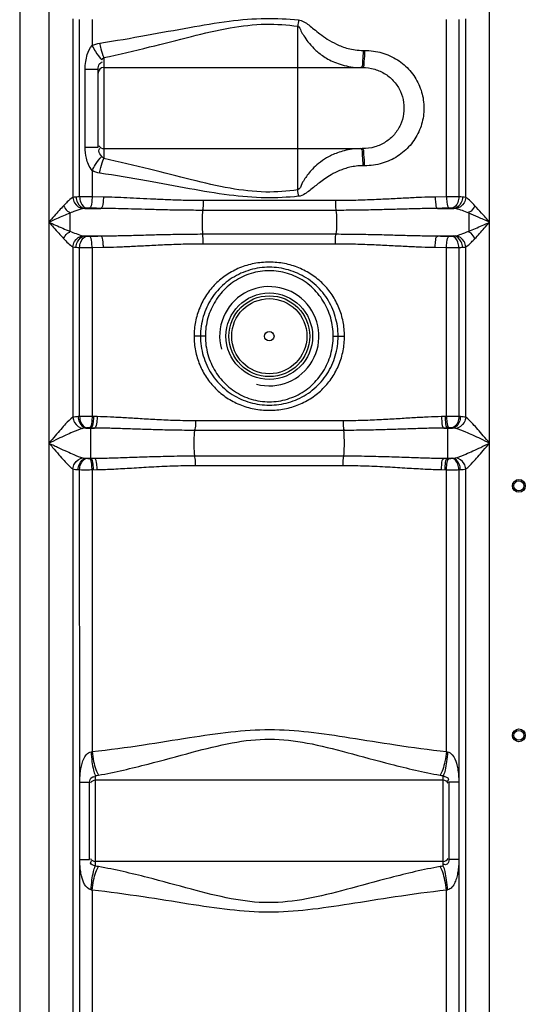
# Model space of a CAD drawing. Units: millimetres. Extents: x 4134 to 8479, y 14557 to 18271.
# Drawn here: x 6938 to 7292, y 16836 to 17526 of the extents above; entities that cross this region are included whole.
import ezdxf

# ---------------------------------------------------------------- set-up
doc = ezdxf.new("R2010")
doc.units = ezdxf.units.MM
doc.layers.add('körperlinien dünn', color=1, linetype='Continuous', lineweight=25)

msp = doc.modelspace()

# ---------------------------------------------------------------- linework, layer by layer
at = {"layer": 'körperlinien dünn'}
for p, q in [((6937.9, 17955.44), (6937.9, 16392.44)), ((6958.44, 17654.18), (6958.44, 16672.76)), ((7267.37, 16672.76), (7267.37, 17647.73)), ((6975.17, 17527.04), (6975.17, 17401.77)), ((6979.92, 17402.17), (6979.92, 17526.64)), ((6988.71, 17526.61), (6988.71, 17508.28)), ((7237.1, 17402.2), (7237.1, 17526.61)), ((7245.89, 17526.64), (7245.89, 17402.17)), ((7250.64, 17401.77), (7250.64, 17527.04)), ((7132.9, 17407), (7132.9, 17521.88)), ((7178.64, 17504.89), (7179.71, 17504.89)), ((6996.9, 17499.87), (6996.9, 17429)), ((6983.81, 17491.75), (6992.9, 17491.75)), ((6983.81, 17437.13), (6983.81, 17491.75)), ((6992.9, 17437.13), (6992.9, 17491.75)), ((6996.9, 17492.89), (7178.1, 17492.89)), ((6983.81, 17437.13), (6992.9, 17437.13)), ((6996.9, 17435.99), (7178.1, 17435.99)), ((6988.71, 17420.6), (6988.71, 17402.2)), ((7179.71, 17423.99), (7178.64, 17423.99)), ((6996.63, 17402.04), (6988.71, 17402.2)), ((7237.1, 17402.2), (7229.18, 17402.04)), ((6983.52, 17394.07), (6994.79, 17394.07)), ((7159.63, 17392.7), (7066.18, 17392.7)), ((7159.27, 17399.53), (7066.54, 17399.53)), ((7231.02, 17394.07), (7242.29, 17394.07)), ((7252.79, 17390.73), (7252.79, 17378.08)), ((6983.52, 17374.74), (6994.79, 17374.74)), ((7066.18, 17376.12), (7159.63, 17376.12)), ((7231.02, 17374.74), (7242.29, 17374.74)), ((6975.17, 17367.04), (6975.17, 17247.51)), ((6979.92, 17248.02), (6979.92, 17366.64)), ((6988.71, 17366.61), (6996.63, 17366.77)), ((6988.71, 17366.61), (6988.71, 17248.05)), ((7066.54, 17369.28), (7159.27, 17369.28)), ((7229.18, 17366.77), (7237.1, 17366.61)), ((7237.1, 17248.05), (7237.1, 17366.61)), ((7245.89, 17366.64), (7245.89, 17248.02)), ((7250.63, 17247.51), (7250.64, 17367.04)), ((7068.08, 17304.41), (7060.15, 17304.41)), ((7157.73, 17304.41), (7165.65, 17304.41)), ((6979.92, 17248.02), (6978.89, 17247.98)), ((6992.25, 17247.98), (6988.71, 17248.05)), ((7237.1, 17248.05), (7233.56, 17247.98)), ((7246.91, 17247.98), (7245.89, 17248.02)), ((7164.69, 17245.05), (7061.12, 17245.05)), ((6983.16, 17239.91), (6982.22, 17239.74)), ((6984.96, 17240.05), (6983.16, 17239.91)), ((6984.37, 17240.01), (6990.32, 17240.01)), ((6990.32, 17240.01), (6986.72, 17240.09)), ((6987.73, 17218.75), (6987.73, 17240.06)), ((7165.07, 17238.33), (7060.75, 17238.33)), ((7239.08, 17240.09), (7235.48, 17240.01)), ((7235.48, 17240.01), (7241.44, 17240.01)), ((7238.08, 17218.75), (7238.08, 17240.06)), ((7241.44, 17240.01), (7240.84, 17240.05)), ((7060.74, 17220.48), (7165.07, 17220.48)), ((6984.37, 17218.81), (6990.32, 17218.81)), ((6984.37, 17218.81), (6984.96, 17218.76)), ((6986.72, 17218.73), (6990.32, 17218.81)), ((7061.12, 17213.76), (7164.69, 17213.76)), ((7235.48, 17218.81), (7241.44, 17218.81)), ((7235.48, 17218.81), (7239.08, 17218.73)), ((7240.84, 17218.76), (7241.44, 17218.81)), ((6975.17, 17211.3), (6975.17, 16672.76)), ((6978.89, 17210.84), (6979.92, 17210.79)), ((6979.98, 16991.49), (6979.92, 17210.79)), ((6988.71, 17210.76), (6992.25, 17210.84)), ((6988.71, 17210.76), (6988.71, 17013.06)), ((7233.56, 17210.84), (7237.1, 17210.76)), ((7237.1, 17013.06), (7237.1, 17210.76)), ((7245.89, 17210.79), (7245.83, 16991.49)), ((7245.89, 17210.79), (7246.91, 17210.84)), ((7250.64, 16672.76), (7250.63, 17211.3)), ((6990.9, 16996.15), (6990.9, 16932.66)), ((7234.9, 16992.86), (6990.9, 16992.86)), ((7234.9, 16932.66), (7234.9, 16996.15)), ((6980.03, 16937.74), (6979.98, 16991.49)), ((6980.04, 16991.49), (6986.9, 16991.49)), ((6986.9, 16937.32), (6986.9, 16991.49)), ((7245.77, 16991.49), (7238.9, 16991.49)), ((7238.9, 16991.49), (7238.9, 16937.32)), ((7245.83, 16991.49), (7245.89, 16672.76)), ((6979.92, 16672.76), (6980.03, 16937.66)), ((6980.04, 16937.32), (6986.9, 16937.32)), ((7245.77, 16937.32), (7238.9, 16937.32)), ((7234.9, 16935.96), (6990.9, 16935.96)), ((6988.71, 16915.75), (6988.71, 16442.34)), ((7237.1, 16442.34), (7237.1, 16915.75))]:
    msp.add_line(p, q, dxfattribs=at)
for points in [[(6995.6, 17498.32), (6996.24, 17499.2), (6996.9, 17499.87)], [(6996.9, 17429), (6996.25, 17429.67), (6995.6, 17430.56)], [(6977.4, 17402.04), (6976.18, 17401.94), (6975.17, 17401.77)], [(6979.92, 17402.17), (6978.57, 17402.11), (6977.4, 17402.04)], [(7248.41, 17402.04), (7247.21, 17402.11), (7245.89, 17402.17)], [(7250.64, 17401.77), (7249.57, 17401.94), (7248.41, 17402.04)], [(6983.52, 17394.07), (6982.81, 17394.01), (6982.23, 17393.92)], [(6984.97, 17394.2), (6984.19, 17394.14), (6983.52, 17394.07)], [(6986.73, 17394.24), (6986.5, 17394.24), (6986.27, 17394.24), (6986.03, 17394.24), (6985.78, 17394.23), (6985.52, 17394.23), (6985.25, 17394.22), (6984.97, 17394.2)], [(7240.84, 17394.2), (7240.62, 17394.21), (7240.38, 17394.22), (7240.11, 17394.23), (7239.8, 17394.24), (7239.46, 17394.24), (7239.08, 17394.24)], [(7242.29, 17394.07), (7241.6, 17394.14), (7240.84, 17394.2)], [(7243.58, 17393.92), (7242.96, 17394.02), (7242.29, 17394.07)], [(6982.23, 17374.89), (6982.85, 17374.79), (6983.52, 17374.74)], [(6983.52, 17374.74), (6984.21, 17374.67), (6984.97, 17374.61)], [(6984.97, 17374.61), (6985.19, 17374.6), (6985.43, 17374.59), (6985.7, 17374.58), (6986, 17374.57), (6986.35, 17374.57), (6986.73, 17374.58)], [(7239.08, 17374.58), (7239.31, 17374.57), (7239.54, 17374.57), (7239.78, 17374.57), (7240.03, 17374.58), (7240.29, 17374.58), (7240.56, 17374.6), (7240.84, 17374.61)], [(7240.84, 17374.61), (7241.62, 17374.67), (7242.29, 17374.74)], [(7242.29, 17374.74), (7242.76, 17374.77), (7243.19, 17374.82), (7243.58, 17374.89)], [(6975.17, 17367.04), (6976.24, 17366.87), (6977.4, 17366.77)], [(6977.4, 17366.77), (6978.6, 17366.7), (6979.92, 17366.64)], [(7245.89, 17366.64), (7247.24, 17366.7), (7248.41, 17366.77)], [(7248.41, 17366.77), (7249.23, 17366.83), (7249.97, 17366.92), (7250.64, 17367.04)], [(6986.72, 17240.09), (6986.49, 17240.09), (6986.26, 17240.09), (6986.02, 17240.09), (6985.77, 17240.09), (6985.51, 17240.08), (6985.24, 17240.07), (6984.96, 17240.05)], [(7240.84, 17240.05), (7240.63, 17240.06), (7240.39, 17240.08), (7240.12, 17240.08), (7239.81, 17240.09), (7239.47, 17240.09), (7239.08, 17240.09)], [(7243.59, 17239.74), (7243.11, 17239.84), (7242.59, 17239.92), (7242.04, 17239.97), (7241.44, 17240.01)], [(6982.22, 17219.07), (6982.7, 17218.97), (6983.22, 17218.89), (6983.78, 17218.84), (6984.37, 17218.81)], [(6984.96, 17218.76), (6985.18, 17218.75), (6985.42, 17218.74), (6985.69, 17218.73), (6986, 17218.72), (6986.34, 17218.72), (6986.72, 17218.73)], [(7239.08, 17218.73), (7239.32, 17218.72), (7239.55, 17218.72), (7239.79, 17218.72), (7240.04, 17218.73), (7240.3, 17218.73), (7240.57, 17218.74), (7240.84, 17218.76)], [(7241.44, 17218.81), (7242.08, 17218.84), (7242.64, 17218.9), (7243.14, 17218.97), (7243.59, 17219.07)], [(6987.9, 17012.86), (6988.3, 17012.95), (6988.71, 17013.06)], [(7237.1, 17013.06), (7237.51, 17012.95), (7237.91, 17012.86)], [(6990.9, 16996.15), (6992.05, 16996.3), (6993.18, 16996.48)], [(7232.63, 16996.48), (7233.76, 16996.3), (7234.9, 16996.15)], [(6993.18, 16932.33), (6992.05, 16932.51), (6990.9, 16932.66)], [(7234.9, 16932.66), (7233.76, 16932.51), (7232.63, 16932.33)], [(6988.71, 16915.75), (6988.31, 16915.86), (6987.9, 16915.95)], [(7237.91, 16915.95), (7237.51, 16915.86), (7237.1, 16915.75)]]:
    msp.add_lwpolyline(points, dxfattribs=at)
for centre, radius in [((7112.9, 17304.41), 30.35), ((7112.9, 17304.41), 28.35), ((7112.9, 17304.41), 26.35), ((7112.9, 17304.41), 3.33), ((7287.9, 17199.41), 4.5), ((7287.9, 17199.41), 3.5), ((7287.9, 17024.41), 4.5), ((7287.9, 17024.41), 3.5)]:
    msp.add_circle(centre, radius, dxfattribs=at)
for centre, radius, start, end in [((6996.9, 17488.89), 4, 90, 180), ((6996.9, 17439.99), 4, 209.99999, 270), ((7112.9, 17304.41), 34.8, 255, 195), ((6990.9, 16988.86), 4, 90, 150), ((7234.9, 16988.86), 4, 29.99999, 90), ((6990.9, 16939.96), 4, 209.99998, 270), ((7234.9, 16939.96), 4, 270, 330)]:
    msp.add_arc(centre, radius, start, end, dxfattribs=at)
for points, knots in [([(6994.05, 17510.05), (7005.02, 17511.69), (7025.99, 17515.31), (7056.12, 17520.96), (7083.86, 17525.71), (7109.46, 17527.91), (7125.75, 17527.08), (7133.4, 17526.32)], [0, 0, 0, 0, 33.278497, 63.82557, 91.974274, 117.6761, 140.741629, 140.741629, 140.741629, 140.741629]), ([(7133.4, 17526.32), (7134.7, 17526.21), (7137.28, 17525.14), (7140.73, 17522.68), (7144.4, 17519.69), (7148.63, 17516.29), (7153.78, 17512.61), (7158.95, 17509.67), (7163.9, 17507.56), (7168.29, 17506.15), (7173.26, 17505.14), (7176.79, 17504.89), (7178.64, 17504.89)], [0, 0, 0, 0, 3.926811, 8.086389, 12.745576, 18.113416, 24.366402, 31.715371, 35.905498, 40.493508, 45.524041, 51.074233, 51.074233, 51.074233, 51.074233]), ([(6996.9, 17499.87), (7007.64, 17502.09), (7028.11, 17507), (7057.44, 17514.63), (7084.43, 17521.03), (7109.52, 17524.05), (7125.46, 17522.92), (7132.9, 17521.88)], [0, 0, 0, 0, 32.885192, 63.140578, 90.923233, 116.070783, 138.604721, 138.604721, 138.604721, 138.604721]), ([(7132.9, 17521.88), (7134.11, 17521.45), (7135.04, 17518.42), (7137.28, 17514.91), (7140.14, 17510.51), (7143.52, 17506.76), (7147.01, 17503.61), (7150.29, 17501.13), (7154.17, 17498.72), (7158.75, 17496.49), (7164.09, 17494.59), (7170.28, 17493.22), (7174.72, 17492.89), (7177.06, 17492.89)], [0, 0, 0, 0, 3.852538, 7.938216, 13.061332, 19.385945, 23.070737, 27.157056, 31.698968, 36.761634, 42.4016, 48.681141, 55.707534, 55.707534, 55.707534, 55.707534]), ([(6983.81, 17491.75), (6983.81, 17493.54), (6984.04, 17497.02), (6985.3, 17502.73), (6987.16, 17506.47), (6988.71, 17508.28)], [0, 0, 0, 0, 5.372072, 10.404158, 17.53038, 17.53038, 17.53038, 17.53038]), ([(6988.71, 17508.28), (6989.42, 17506.85), (6991.41, 17503.36), (6993.69, 17499.87), (6995.6, 17498.32)], [0, 0, 0, 0, 4.771239, 12.147215, 12.147215, 12.147215, 12.147215]), ([(6994.05, 17510.05), (6994.24, 17508.71), (6994.9, 17505.25), (6995.86, 17501.79), (6996.9, 17499.87)], [0, 0, 0, 0, 4.065216, 10.596315, 10.596315, 10.596315, 10.596315]), ([(7179.71, 17504.89), (7183.81, 17504.89), (7191.92, 17503.79), (7202.96, 17498.83), (7211.92, 17491.11), (7218.21, 17481.3), (7221.44, 17470.21), (7221.45, 17458.7), (7218.23, 17447.63), (7211.98, 17437.84), (7203.07, 17430.12), (7192.03, 17425.11), (7183.86, 17423.99), (7179.71, 17423.99)], [0, 0, 0, 0, 12.307696, 24.186475, 35.820428, 47.282366, 58.66738, 70.013974, 81.364511, 92.791057, 104.375968, 116.24364, 128.704557, 128.704557, 128.704557, 128.704557]), ([(6992.9, 17491.75), (6992.9, 17492.97), (6993.13, 17495.29), (6995.1, 17496.63), (6995.98, 17496.85)], [0, 0, 0, 0, 3.650263, 6.379932, 6.379932, 6.379932, 6.379932]), ([(7178.52, 17500.3), (7178.4, 17499), (7177.91, 17496.79), (7178.47, 17493.82), (7177.62, 17493.09)], [0, 0, 0, 0, 3.908082, 7.271084, 7.271084, 7.271084, 7.271084]), ([(7179.59, 17500.3), (7179.47, 17499), (7179.08, 17497.04), (7179.34, 17492.89), (7178.1, 17492.89)], [0, 0, 0, 0, 3.908542, 7.601026, 7.601026, 7.601026, 7.601026]), ([(7178.1, 17492.89), (7181.04, 17492.89), (7186.79, 17492.14), (7194.58, 17488.64), (7200.83, 17483.19), (7205.19, 17476.28), (7207.42, 17468.49), (7207.42, 17460.4), (7205.19, 17452.62), (7200.86, 17445.73), (7194.65, 17440.28), (7186.85, 17436.75), (7181.07, 17435.99), (7178.1, 17435.99)], [0, 0, 0, 0, 8.795191, 17.137746, 25.275606, 33.305904, 41.3046, 49.285885, 57.260198, 65.265873, 73.369512, 81.704713, 90.589501, 90.589501, 90.589501, 90.589501]), ([(6988.71, 17420.6), (6987.6, 17421.9), (6985.95, 17424.71), (6984.21, 17430.31), (6983.81, 17434.48), (6983.81, 17437.13)], [0, 0, 0, 0, 5.121121, 9.607523, 17.543297, 17.543297, 17.543297, 17.543297]), ([(6995.6, 17430.56), (6994.78, 17431.81), (6992.71, 17433.52), (6993.68, 17435.75), (6994.06, 17436.28)], [0, 0, 0, 0, 4.473961, 6.439837, 6.439837, 6.439837, 6.439837]), ([(7177.05, 17435.99), (7175.01, 17435.99), (7171.12, 17435.73), (7165.66, 17434.68), (7160.89, 17433.2), (7156.74, 17431.45), (7152.2, 17429.04), (7147.63, 17425.89), (7143.37, 17421.97), (7140.25, 17418.41), (7137.84, 17414.87), (7135.43, 17411.37), (7134.55, 17407.59), (7132.9, 17407)], [0, 0, 0, 0, 6.142357, 11.651768, 16.633188, 21.109726, 25.131656, 32.031911, 37.716309, 42.44312, 46.226723, 50.443162, 55.693941, 55.693941, 55.693941, 55.693941]), ([(7178.52, 17428.58), (7178.4, 17429.88), (7177.91, 17432.09), (7178.47, 17435.05), (7177.62, 17435.79)], [0, 0, 0, 0, 3.908073, 7.270819, 7.270819, 7.270819, 7.270819]), ([(7179.59, 17428.58), (7179.47, 17429.88), (7179.08, 17431.84), (7179.34, 17435.99), (7178.1, 17435.99)], [0, 0, 0, 0, 3.908571, 7.601562, 7.601562, 7.601562, 7.601562]), ([(6988.71, 17420.6), (6989.42, 17422.02), (6991.41, 17425.52), (6993.69, 17429.01), (6995.6, 17430.56)], [0, 0, 0, 0, 4.771282, 12.14727, 12.14727, 12.14727, 12.14727]), ([(6994.05, 17418.82), (6994.24, 17420.17), (6994.9, 17423.63), (6995.86, 17427.09), (6996.9, 17429)], [0, 0, 0, 0, 4.06516, 10.596123, 10.596123, 10.596123, 10.596123]), ([(7132.9, 17407), (7125.46, 17405.96), (7109.52, 17404.83), (7084.45, 17407.84), (7057.48, 17414.24), (7028.14, 17421.87), (7007.65, 17426.78), (6996.9, 17429)], [0, 0, 0, 0, 22.545732, 47.660311, 75.413336, 105.681901, 138.60478, 138.60478, 138.60478, 138.60478]), ([(7178.64, 17423.99), (7177.02, 17423.99), (7173.93, 17423.79), (7169.57, 17423.02), (7165.68, 17421.92), (7161.27, 17420.27), (7156.63, 17417.96), (7151.97, 17415), (7148.18, 17412.22), (7144.7, 17409.43), (7141.38, 17406.72), (7137.77, 17404.02), (7134.97, 17402.71), (7133.4, 17402.56)], [0, 0, 0, 0, 4.856508, 9.256975, 13.286495, 16.95821, 23.371451, 28.798988, 33.476189, 37.478828, 42.180615, 46.320153, 51.066178, 51.066178, 51.066178, 51.066178]), ([(7133.4, 17402.56), (7125.74, 17401.79), (7109.47, 17400.97), (7083.88, 17403.16), (7056.16, 17407.91), (7026.02, 17413.56), (7005.04, 17417.19), (6994.05, 17418.82)], [0, 0, 0, 0, 23.077654, 48.745772, 76.864678, 107.425103, 140.741654, 140.741654, 140.741654, 140.741654]), ([(6975.17, 17401.77), (6973.68, 17400.98), (6971.57, 17398.89), (6969.53, 17396.83), (6968.7, 17395.94)], [0, 0, 0, 0, 5.067556, 8.728461, 8.728461, 8.728461, 8.728461]), ([(6975.17, 17401.77), (6975.28, 17400.47), (6976.33, 17396.84), (6979.84, 17394.17), (6982.23, 17393.92)], [0, 0, 0, 0, 3.904386, 11.10591, 11.10591, 11.10591, 11.10591]), ([(6977.4, 17402.04), (6977.46, 17400.72), (6978.16, 17397.25), (6981.32, 17394.23), (6983.52, 17394.07)], [0, 0, 0, 0, 3.972479, 10.585839, 10.585839, 10.585839, 10.585839]), ([(6988.71, 17402.2), (6987.12, 17402.21), (6984.19, 17402.21), (6981.26, 17402.19), (6979.92, 17402.17)], [0, 0, 0, 0, 4.763657, 8.793478, 8.793478, 8.793478, 8.793478]), ([(6979.92, 17402.17), (6979.97, 17400.86), (6980.5, 17397.7), (6983, 17394.41), (6984.97, 17394.2)], [0, 0, 0, 0, 3.91821, 9.857873, 9.857873, 9.857873, 9.857873]), ([(6988.71, 17402.2), (6988.68, 17400.93), (6988.33, 17398.48), (6988.15, 17394.72), (6986.73, 17394.24)], [0, 0, 0, 0, 3.814753, 8.302094, 8.302094, 8.302094, 8.302094]), ([(6996.63, 17402.04), (6996.61, 17400.77), (6996.25, 17398.33), (6996.18, 17394.58), (6994.79, 17394.07)], [0, 0, 0, 0, 3.811988, 8.260787, 8.260787, 8.260787, 8.260787]), ([(7066.54, 17399.53), (7062.35, 17399.53), (7054.34, 17399.63), (7042.81, 17400), (7032.21, 17400.49), (7022.4, 17401), (7013.27, 17401.47), (7004.75, 17401.83), (6999.27, 17401.99), (6996.63, 17402.04)], [0, 0, 0, 0, 12.55399, 24.042167, 34.606536, 44.385763, 53.513877, 62.035023, 69.958843, 69.958843, 69.958843, 69.958843]), ([(7229.18, 17402.04), (7226.01, 17401.98), (7219.43, 17401.78), (7209.19, 17401.3), (7198.14, 17400.72), (7186.18, 17400.13), (7173.12, 17399.65), (7164.03, 17399.53), (7159.27, 17399.53)], [0, 0, 0, 0, 9.491935, 19.748077, 30.770212, 42.681003, 55.680485, 69.958646, 69.958646, 69.958646, 69.958646]), ([(7229.18, 17402.04), (7229.2, 17400.77), (7229.56, 17398.33), (7229.63, 17394.58), (7231.02, 17394.07)], [0, 0, 0, 0, 3.81198, 8.260771, 8.260771, 8.260771, 8.260771]), ([(7245.89, 17402.17), (7244.17, 17402.19), (7241.24, 17402.23), (7238.31, 17402.18), (7237.1, 17402.14)], [0, 0, 0, 0, 5.156186, 8.79117, 8.79117, 8.79117, 8.79117]), ([(7237.1, 17402.2), (7237.12, 17400.93), (7237.48, 17398.48), (7237.66, 17394.72), (7239.08, 17394.24)], [0, 0, 0, 0, 3.814754, 8.302094, 8.302094, 8.302094, 8.302094]), ([(7245.89, 17402.17), (7245.83, 17400.86), (7245.31, 17397.7), (7242.8, 17394.41), (7240.84, 17394.2)], [0, 0, 0, 0, 3.91821, 9.857874, 9.857874, 9.857874, 9.857874]), ([(7248.41, 17402.04), (7248.35, 17400.72), (7247.65, 17397.25), (7244.49, 17394.23), (7242.29, 17394.07)], [0, 0, 0, 0, 3.972566, 10.585824, 10.585824, 10.585824, 10.585824]), ([(7250.64, 17401.77), (7250.53, 17400.47), (7249.48, 17396.85), (7245.97, 17394.17), (7243.58, 17393.92)], [0, 0, 0, 0, 3.904441, 11.105321, 11.105321, 11.105321, 11.105321]), ([(7257.11, 17395.94), (7256.08, 17397.03), (7254.05, 17399.09), (7251.88, 17401.11), (7250.64, 17401.77)], [0, 0, 0, 0, 4.495868, 8.726498, 8.726498, 8.726498, 8.726498]), ([(6968.7, 17395.94), (6967.65, 17394.83), (6965.47, 17392.44), (6962.06, 17388.58), (6959.68, 17385.84), (6958.44, 17384.41)], [0, 0, 0, 0, 4.570422, 9.735471, 15.439784, 15.439784, 15.439784, 15.439784]), ([(6968.7, 17395.94), (6969.42, 17394.58), (6970.49, 17392.51), (6972.53, 17391.5), (6973.17, 17391.34)], [0, 0, 0, 0, 4.615111, 6.587125, 6.587125, 6.587125, 6.587125]), ([(6982.23, 17393.92), (6980.33, 17393.53), (6977.25, 17392.41), (6974.23, 17391.22), (6973.02, 17390.73)], [0, 0, 0, 0, 5.835077, 9.756867, 9.756867, 9.756867, 9.756867]), ([(6994.79, 17394.07), (6993.44, 17394.1), (6990.76, 17394.15), (6988.07, 17394.21), (6986.73, 17394.24)], [0, 0, 0, 0, 4.028336, 8.054603, 8.054603, 8.054603, 8.054603]), ([(7066.18, 17392.7), (7061.91, 17392.7), (7053.73, 17392.75), (7041.95, 17392.96), (7031.11, 17393.22), (7021.09, 17393.5), (7011.76, 17393.76), (7003.07, 17393.96), (6997.48, 17394.05), (6994.79, 17394.07)], [0, 0, 0, 0, 12.815534, 24.551268, 35.34261, 45.328123, 54.644057, 63.335363, 71.41149, 71.41149, 71.41149, 71.41149]), ([(7066.18, 17392.7), (7065.86, 17390.61), (7065.75, 17387.17), (7065.75, 17381.64), (7065.86, 17378.2), (7066.18, 17376.12)], [0, 0, 0, 0, 6.329583, 10.277074, 16.606641, 16.606641, 16.606641, 16.606641]), ([(7066.54, 17399.53), (7066.54, 17397.85), (7066.66, 17395.55), (7066.15, 17393.32), (7065.97, 17392.77)], [0, 0, 0, 0, 5.049914, 6.812505, 6.812505, 6.812505, 6.812505]), ([(7159.27, 17399.53), (7159.27, 17397.85), (7159.15, 17395.55), (7159.66, 17393.32), (7159.84, 17392.77)], [0, 0, 0, 0, 5.049939, 6.812507, 6.812507, 6.812507, 6.812507]), ([(7231.02, 17394.07), (7227.8, 17394.04), (7221.09, 17393.93), (7210.63, 17393.67), (7199.34, 17393.35), (7187.11, 17393.03), (7173.77, 17392.76), (7164.49, 17392.7), (7159.63, 17392.7)], [0, 0, 0, 0, 9.675167, 20.137913, 31.389596, 43.55481, 56.834786, 71.411432, 71.411432, 71.411432, 71.411432]), ([(7159.63, 17392.7), (7159.94, 17390.61), (7160.06, 17387.17), (7160.06, 17381.64), (7159.94, 17378.2), (7159.63, 17376.12)], [0, 0, 0, 0, 6.329577, 10.277062, 16.606641, 16.606641, 16.606641, 16.606641]), ([(7239.08, 17394.24), (7237.73, 17394.21), (7235.05, 17394.15), (7232.37, 17394.1), (7231.02, 17394.07)], [0, 0, 0, 0, 4.026129, 8.054603, 8.054603, 8.054603, 8.054603]), ([(7252.79, 17390.73), (7251.3, 17391.34), (7248.27, 17392.52), (7245.18, 17393.6), (7243.58, 17393.92)], [0, 0, 0, 0, 4.836549, 9.758005, 9.758005, 9.758005, 9.758005]), ([(7257.11, 17395.94), (7256.39, 17394.58), (7255.32, 17392.51), (7253.27, 17391.5), (7252.64, 17391.34)], [0, 0, 0, 0, 4.615386, 6.58737, 6.58737, 6.58737, 6.58737]), ([(7267.37, 17384.41), (7266.4, 17385.53), (7264.53, 17387.67), (7261.14, 17391.54), (7258.69, 17394.26), (7257.11, 17395.94)], [0, 0, 0, 0, 4.455348, 8.518592, 15.439645, 15.439645, 15.439645, 15.439645]), ([(6973.02, 17390.73), (6971.55, 17390.13), (6968.46, 17388.82), (6963.6, 17386.7), (6960.21, 17385.19), (6958.44, 17384.41)], [0, 0, 0, 0, 4.762444, 10.068939, 15.892622, 15.892622, 15.892622, 15.892622]), ([(6973.02, 17390.73), (6973.02, 17388.62), (6973.01, 17384.4), (6973.02, 17380.19), (6973.03, 17378.08)], [0, 0, 0, 0, 6.328175, 12.651338, 12.651338, 12.651338, 12.651338]), ([(7267.37, 17384.41), (7265.98, 17385.02), (7263.33, 17386.2), (7258.48, 17388.33), (7255.01, 17389.82), (7252.79, 17390.73)], [0, 0, 0, 0, 4.546618, 8.708635, 15.892549, 15.892549, 15.892549, 15.892549]), ([(6958.44, 17384.41), (6959.98, 17383.72), (6963.21, 17382.29), (6968.06, 17380.16), (6971.39, 17378.75), (6973.03, 17378.08)], [0, 0, 0, 0, 5.057759, 10.595474, 15.903686, 15.903686, 15.903686, 15.903686]), ([(6958.44, 17384.41), (6959.52, 17383.16), (6961.78, 17380.55), (6965.18, 17376.69), (6967.53, 17374.1), (6968.7, 17372.87)], [0, 0, 0, 0, 4.955309, 10.351539, 15.439756, 15.439756, 15.439756, 15.439756]), ([(7252.79, 17378.08), (7254.33, 17378.71), (7257.43, 17380.03), (7262.29, 17382.15), (7265.61, 17383.62), (7267.37, 17384.41)], [0, 0, 0, 0, 5.00205, 10.102629, 15.892616, 15.892616, 15.892616, 15.892616]), ([(7257.11, 17372.87), (7258.21, 17374.03), (7260.4, 17376.44), (7263.8, 17380.3), (7266.13, 17382.98), (7267.37, 17384.41)], [0, 0, 0, 0, 4.802698, 9.76829, 15.439772, 15.439772, 15.439772, 15.439772]), ([(6968.7, 17372.87), (6969.42, 17374.23), (6970.49, 17376.3), (6972.53, 17377.31), (6973.17, 17377.48)], [0, 0, 0, 0, 4.615386, 6.58737, 6.58737, 6.58737, 6.58737]), ([(6968.7, 17372.87), (6969.71, 17371.79), (6971.75, 17369.73), (6973.91, 17367.71), (6975.17, 17367.04)], [0, 0, 0, 0, 4.445387, 8.726467, 8.726467, 8.726467, 8.726467]), ([(6973.03, 17378.08), (6974.5, 17377.48), (6977.52, 17376.3), (6980.61, 17375.22), (6982.23, 17374.89)], [0, 0, 0, 0, 4.76941, 9.746723, 9.746723, 9.746723, 9.746723]), ([(6975.17, 17367.04), (6975.28, 17368.34), (6976.33, 17371.97), (6979.84, 17374.65), (6982.23, 17374.89)], [0, 0, 0, 0, 3.90444, 11.105314, 11.105314, 11.105314, 11.105314]), ([(6977.4, 17366.77), (6977.46, 17368.09), (6978.16, 17371.56), (6981.32, 17374.58), (6983.52, 17374.74)], [0, 0, 0, 0, 3.972565, 10.585822, 10.585822, 10.585822, 10.585822]), ([(6979.92, 17366.64), (6979.97, 17367.95), (6980.5, 17371.11), (6983, 17374.4), (6984.97, 17374.61)], [0, 0, 0, 0, 3.91821, 9.857874, 9.857874, 9.857874, 9.857874]), ([(6986.73, 17374.58), (6988.07, 17374.6), (6990.76, 17374.66), (6993.44, 17374.71), (6994.79, 17374.74)], [0, 0, 0, 0, 4.02303, 8.054603, 8.054603, 8.054603, 8.054603]), ([(6988.71, 17366.61), (6988.68, 17367.88), (6988.33, 17370.33), (6988.15, 17374.09), (6986.73, 17374.58)], [0, 0, 0, 0, 3.814753, 8.302094, 8.302094, 8.302094, 8.302094]), ([(6994.79, 17374.74), (6998, 17374.77), (7004.69, 17374.88), (7015.17, 17375.14), (7026.55, 17375.46), (7038.88, 17375.79), (7052.2, 17376.05), (7061.41, 17376.12), (7066.18, 17376.12)], [0, 0, 0, 0, 9.629339, 20.084319, 31.446947, 43.786649, 57.084322, 71.411436, 71.411436, 71.411436, 71.411436]), ([(6996.63, 17366.77), (6996.61, 17368.04), (6996.25, 17370.48), (6996.18, 17374.23), (6994.79, 17374.74)], [0, 0, 0, 0, 3.811979, 8.26077, 8.26077, 8.26077, 8.26077]), ([(7066.54, 17369.28), (7066.54, 17370.97), (7066.66, 17373.26), (7066.15, 17375.49), (7065.97, 17376.04)], [0, 0, 0, 0, 5.04994, 6.812507, 6.812507, 6.812507, 6.812507]), ([(7159.27, 17369.28), (7159.27, 17370.97), (7159.15, 17373.26), (7159.66, 17375.49), (7159.84, 17376.04)], [0, 0, 0, 0, 5.049919, 6.812505, 6.812505, 6.812505, 6.812505]), ([(7159.63, 17376.12), (7164.4, 17376.12), (7173.62, 17376.05), (7186.93, 17375.79), (7199.26, 17375.46), (7210.64, 17375.14), (7221.12, 17374.88), (7227.81, 17374.77), (7231.02, 17374.74)], [0, 0, 0, 0, 14.334327, 27.635305, 39.962214, 51.320313, 61.777574, 71.411436, 71.411436, 71.411436, 71.411436]), ([(7229.18, 17366.77), (7229.2, 17368.04), (7229.56, 17370.48), (7229.63, 17374.23), (7231.02, 17374.74)], [0, 0, 0, 0, 3.811986, 8.260788, 8.260788, 8.260788, 8.260788]), ([(7231.02, 17374.74), (7232.37, 17374.71), (7235.05, 17374.66), (7237.73, 17374.6), (7239.08, 17374.58)], [0, 0, 0, 0, 4.031541, 8.054603, 8.054603, 8.054603, 8.054603]), ([(7237.1, 17366.61), (7237.12, 17367.88), (7237.48, 17370.33), (7237.66, 17374.09), (7239.08, 17374.58)], [0, 0, 0, 0, 3.814753, 8.302094, 8.302094, 8.302094, 8.302094]), ([(7245.89, 17366.64), (7245.83, 17367.95), (7245.31, 17371.11), (7242.8, 17374.4), (7240.84, 17374.61)], [0, 0, 0, 0, 3.918211, 9.857875, 9.857875, 9.857875, 9.857875]), ([(7248.41, 17366.77), (7248.35, 17368.09), (7247.65, 17371.56), (7244.49, 17374.58), (7242.29, 17374.74)], [0, 0, 0, 0, 3.972565, 10.585822, 10.585822, 10.585822, 10.585822]), ([(7243.58, 17374.89), (7244.85, 17375.15), (7247.96, 17376.16), (7250.98, 17377.35), (7252.79, 17378.08)], [0, 0, 0, 0, 3.905912, 9.759011, 9.759011, 9.759011, 9.759011]), ([(7250.64, 17367.04), (7250.53, 17368.34), (7249.48, 17371.97), (7245.97, 17374.65), (7243.58, 17374.89)], [0, 0, 0, 0, 3.904435, 11.105354, 11.105354, 11.105354, 11.105354]), ([(7250.64, 17367.04), (7252.17, 17367.85), (7254.33, 17369.9), (7256.22, 17372.09), (7257.06, 17372.92)], [0, 0, 0, 0, 5.186631, 8.724355, 8.724355, 8.724355, 8.724355]), ([(7257.11, 17372.87), (7256.39, 17374.23), (7255.32, 17376.3), (7253.27, 17377.31), (7252.64, 17377.48)], [0, 0, 0, 0, 4.615386, 6.58737, 6.58737, 6.58737, 6.58737]), ([(6979.92, 17366.64), (6981.64, 17366.62), (6984.57, 17366.58), (6987.5, 17366.63), (6988.71, 17366.67)], [0, 0, 0, 0, 5.156111, 8.791096, 8.791096, 8.791096, 8.791096]), ([(6996.63, 17366.77), (6999.78, 17366.83), (7006.34, 17367.03), (7016.61, 17367.51), (7027.74, 17368.09), (7039.81, 17368.69), (7052.84, 17369.16), (7061.86, 17369.28), (7066.54, 17369.28)], [0, 0, 0, 0, 9.447002, 19.695545, 30.826337, 42.907762, 55.924617, 69.958659, 69.958659, 69.958659, 69.958659]), ([(7159.27, 17369.28), (7163.95, 17369.28), (7172.97, 17369.16), (7186.01, 17368.69), (7198.06, 17368.09), (7209.2, 17367.51), (7219.46, 17367.03), (7226.03, 17366.83), (7229.18, 17366.77)], [0, 0, 0, 0, 14.040952, 27.061046, 39.130058, 50.256459, 60.507216, 69.95866, 69.95866, 69.95866, 69.95866]), ([(7237.1, 17366.61), (7238.69, 17366.6), (7241.62, 17366.6), (7244.55, 17366.62), (7245.89, 17366.64)], [0, 0, 0, 0, 4.763669, 8.793381, 8.793381, 8.793381, 8.793381]), ([(7165.65, 17304.41), (7165.66, 17307.82), (7164.99, 17314.66), (7162.04, 17324.49), (7157.24, 17333.51), (7150.79, 17341.38), (7142.87, 17347.84), (7133.71, 17352.68), (7123.58, 17355.7), (7112.9, 17356.72), (7102.22, 17355.69), (7092.09, 17352.68), (7082.93, 17347.84), (7075.02, 17341.38), (7068.56, 17333.51), (7063.77, 17324.49), (7060.82, 17314.66), (7060.15, 17307.82), (7060.15, 17304.41)], [0, 0, 0, 0, 10.243295, 20.463728, 30.610599, 40.693642, 50.801848, 61.04911, 71.579707, 82.308961, 93.038128, 103.568497, 113.815628, 123.923615, 134.004784, 144.148362, 154.36649, 164.608965, 164.608965, 164.608965, 164.608965]), ([(7161.15, 17304.41), (7161.16, 17309.04), (7159.83, 17318.35), (7154.02, 17331.12), (7144.84, 17341.68), (7133.09, 17349.12), (7119.8, 17352.93), (7106.01, 17352.93), (7092.73, 17349.13), (7080.98, 17341.68), (7071.79, 17331.13), (7065.98, 17318.35), (7064.65, 17309.04), (7064.65, 17304.41)], [0, 0, 0, 0, 13.895422, 27.768693, 41.538161, 55.289284, 68.926994, 82.470183, 96.112114, 109.848412, 123.611945, 137.504116, 151.40005, 151.40005, 151.40005, 151.40005]), ([(7157.73, 17304.41), (7157.73, 17308.72), (7156.53, 17317.41), (7151.26, 17329.4), (7142.86, 17339.47), (7131.95, 17346.73), (7119.43, 17350.53), (7106.36, 17350.53), (7093.85, 17346.73), (7082.95, 17339.47), (7074.55, 17329.4), (7069.28, 17317.41), (7068.07, 17308.72), (7068.08, 17304.41)], [0, 0, 0, 0, 12.948357, 25.911279, 38.817107, 51.768046, 64.670358, 77.507001, 90.410287, 103.343331, 116.240162, 129.219258, 142.162876, 142.162876, 142.162876, 142.162876]), ([(7060.15, 17304.41), (7060.15, 17300.99), (7060.82, 17294.15), (7063.77, 17284.32), (7068.57, 17275.3), (7075.02, 17267.43), (7082.94, 17260.97), (7092.1, 17256.13), (7102.23, 17253.11), (7112.91, 17252.09), (7123.59, 17253.12), (7133.72, 17256.13), (7142.88, 17260.97), (7150.79, 17267.43), (7157.24, 17275.3), (7162.04, 17284.32), (7164.99, 17294.15), (7165.66, 17300.99), (7165.65, 17304.41)], [0, 0, 0, 0, 10.243304, 20.463745, 30.610602, 40.693638, 50.801993, 61.048902, 71.579773, 82.309605, 93.038119, 103.568209, 113.815711, 123.923561, 134.004749, 144.148354, 154.366486, 164.608965, 164.608965, 164.608965, 164.608965]), ([(7064.65, 17304.41), (7064.65, 17299.77), (7065.98, 17290.46), (7071.79, 17277.69), (7080.97, 17267.13), (7092.72, 17259.69), (7106.01, 17255.88), (7119.79, 17255.88), (7133.08, 17259.69), (7144.83, 17267.13), (7154.02, 17277.68), (7159.83, 17290.46), (7161.16, 17299.77), (7161.15, 17304.41)], [0, 0, 0, 0, 13.895422, 27.768693, 41.53816, 55.289283, 68.926996, 82.470184, 96.112114, 109.848411, 123.611946, 137.504116, 151.40005, 151.40005, 151.40005, 151.40005]), ([(7068.08, 17304.41), (7068.07, 17300.09), (7069.27, 17291.41), (7074.55, 17279.41), (7082.95, 17269.34), (7093.86, 17262.08), (7106.38, 17258.28), (7119.45, 17258.28), (7131.96, 17262.09), (7142.85, 17269.34), (7151.26, 17279.41), (7156.53, 17291.4), (7157.73, 17300.09), (7157.73, 17304.41)], [0, 0, 0, 0, 12.948357, 25.911279, 38.817106, 51.768045, 64.670359, 77.507001, 90.410287, 103.34333, 116.240162, 129.219259, 142.162876, 142.162876, 142.162876, 142.162876]), ([(6978.89, 17247.98), (6978.95, 17246.66), (6979.54, 17243.38), (6982.31, 17240.2), (6984.37, 17240.01)], [0, 0, 0, 0, 3.937151, 10.14002, 10.14002, 10.14002, 10.14002]), ([(6988.71, 17248.05), (6987.12, 17248.06), (6984.19, 17248.06), (6981.26, 17248.04), (6979.92, 17248.02)], [0, 0, 0, 0, 4.76372, 8.793373, 8.793373, 8.793373, 8.793373]), ([(6979.92, 17248.02), (6979.97, 17246.72), (6980.5, 17243.56), (6983, 17240.26), (6984.96, 17240.05)], [0, 0, 0, 0, 3.916278, 9.853099, 9.853099, 9.853099, 9.853099]), ([(6988.71, 17248.05), (6988.68, 17246.78), (6988.33, 17244.33), (6988.14, 17240.57), (6986.72, 17240.09)], [0, 0, 0, 0, 3.815692, 8.304393, 8.304393, 8.304393, 8.304393]), ([(6989.7, 17248.03), (6989.68, 17246.76), (6989.32, 17244.31), (6989.15, 17240.55), (6987.73, 17240.06)], [0, 0, 0, 0, 3.815393, 8.299232, 8.299232, 8.299232, 8.299232]), ([(6992.25, 17247.98), (6992.23, 17246.7), (6991.87, 17244.26), (6991.73, 17240.5), (6990.32, 17240.01)], [0, 0, 0, 0, 3.814386, 8.285532, 8.285532, 8.285532, 8.285532]), ([(7061.12, 17245.05), (7056.39, 17245.05), (7047.37, 17245.2), (7034.44, 17245.77), (7022.63, 17246.47), (7011.77, 17247.14), (7001.75, 17247.68), (6995.33, 17247.91), (6992.25, 17247.98)], [0, 0, 0, 0, 14.182543, 27.051071, 38.819582, 49.667702, 59.70093, 68.93438, 68.93438, 68.93438, 68.93438]), ([(7233.56, 17247.98), (7230.45, 17247.91), (7223.98, 17247.68), (7213.89, 17247.13), (7203, 17246.46), (7191.21, 17245.76), (7178.34, 17245.2), (7169.38, 17245.05), (7164.69, 17245.05)], [0, 0, 0, 0, 9.324077, 19.428881, 30.306287, 42.05727, 54.867738, 68.934391, 68.934391, 68.934391, 68.934391]), ([(7233.56, 17247.98), (7233.58, 17246.7), (7233.94, 17244.26), (7234.08, 17240.5), (7235.48, 17240.01)], [0, 0, 0, 0, 3.814383, 8.285527, 8.285527, 8.285527, 8.285527]), ([(7236.11, 17248.03), (7236.13, 17246.76), (7236.49, 17244.31), (7236.66, 17240.55), (7238.08, 17240.06)], [0, 0, 0, 0, 3.815394, 8.299231, 8.299231, 8.299231, 8.299231]), ([(7245.89, 17248.02), (7244.17, 17248.05), (7241.24, 17248.08), (7238.31, 17248.03), (7237.1, 17247.99)], [0, 0, 0, 0, 5.156051, 8.791064, 8.791064, 8.791064, 8.791064]), ([(7237.1, 17248.05), (7237.12, 17246.78), (7237.48, 17244.33), (7237.67, 17240.57), (7239.08, 17240.09)], [0, 0, 0, 0, 3.815693, 8.304393, 8.304393, 8.304393, 8.304393]), ([(7245.89, 17248.02), (7245.83, 17246.72), (7245.31, 17243.56), (7242.81, 17240.26), (7240.84, 17240.05)], [0, 0, 0, 0, 3.916278, 9.853098, 9.853098, 9.853098, 9.853098]), ([(7246.91, 17247.98), (7246.86, 17246.66), (7246.27, 17243.38), (7243.5, 17240.2), (7241.44, 17240.01)], [0, 0, 0, 0, 3.937175, 10.140106, 10.140106, 10.140106, 10.140106]), ([(6975.17, 17247.52), (6973.24, 17246.27), (6970.52, 17243.27), (6966.51, 17238.88), (6962.65, 17234.37), (6959.9, 17231.13), (6958.44, 17229.41)], [0, 0, 0, 0, 6.896129, 11.947818, 17.900464, 24.68898, 24.68898, 24.68898, 24.68898]), ([(6975.17, 17247.51), (6975.3, 17246.24), (6976.41, 17242.67), (6979.85, 17240.04), (6982.22, 17239.74)], [0, 0, 0, 0, 3.841079, 11.001353, 11.001353, 11.001353, 11.001353]), ([(7061.12, 17245.05), (7061.12, 17243.4), (7061.23, 17241.15), (7060.71, 17238.96), (7060.52, 17238.41)], [0, 0, 0, 0, 4.931516, 6.690115, 6.690115, 6.690115, 6.690115]), ([(7164.69, 17245.05), (7164.69, 17243.4), (7164.58, 17241.15), (7165.1, 17238.96), (7165.29, 17238.41)], [0, 0, 0, 0, 4.93155, 6.690118, 6.690118, 6.690118, 6.690118]), ([(7250.64, 17247.51), (7250.51, 17246.24), (7249.4, 17242.67), (7245.96, 17240.04), (7243.59, 17239.74)], [0, 0, 0, 0, 3.841364, 11.001019, 11.001019, 11.001019, 11.001019]), ([(7267.37, 17229.41), (7265.91, 17231.13), (7263.16, 17234.37), (7259.3, 17238.88), (7255.29, 17243.26), (7252.57, 17246.27), (7250.63, 17247.52)], [0, 0, 0, 0, 6.787447, 12.740135, 17.792126, 24.688933, 24.688933, 24.688933, 24.688933]), ([(6982.22, 17239.74), (6979.74, 17239.1), (6975.76, 17237.4), (6969.96, 17234.83), (6964.44, 17232.25), (6960.52, 17230.39), (6958.44, 17229.41)], [0, 0, 0, 0, 7.66365, 12.931827, 19.035628, 25.944461, 25.944461, 25.944461, 25.944461]), ([(7060.75, 17238.33), (7055.91, 17238.33), (7046.68, 17238.42), (7033.44, 17238.75), (7021.35, 17239.14), (7010.24, 17239.53), (7000, 17239.84), (6993.46, 17239.97), (6990.32, 17240.01)], [0, 0, 0, 0, 14.523858, 27.695343, 39.731811, 50.813436, 61.047891, 70.450141, 70.450141, 70.450141, 70.450141]), ([(7060.74, 17220.48), (7060.38, 17222.73), (7060.24, 17226.43), (7060.24, 17232.38), (7060.38, 17236.08), (7060.75, 17238.33)], [0, 0, 0, 0, 6.840723, 11.050437, 17.892031, 17.892031, 17.892031, 17.892031]), ([(7235.48, 17240.01), (7232.32, 17239.97), (7225.72, 17239.83), (7215.42, 17239.52), (7204.28, 17239.14), (7192.21, 17238.74), (7179.04, 17238.42), (7169.87, 17238.33), (7165.07, 17238.33)], [0, 0, 0, 0, 9.494612, 19.802261, 30.914039, 42.932755, 56.044887, 70.436077, 70.436077, 70.436077, 70.436077]), ([(7165.07, 17220.48), (7165.43, 17222.73), (7165.57, 17226.43), (7165.57, 17232.38), (7165.43, 17236.08), (7165.07, 17238.33)], [0, 0, 0, 0, 6.84067, 11.050338, 17.891027, 17.891027, 17.891027, 17.891027]), ([(7267.37, 17229.41), (7265.29, 17230.39), (7261.37, 17232.25), (7255.85, 17234.83), (7250.05, 17237.4), (7246.06, 17239.1), (7243.59, 17239.74)], [0, 0, 0, 0, 6.907741, 13.011574, 18.280049, 25.94446, 25.94446, 25.94446, 25.94446]), ([(6958.44, 17229.41), (6959.63, 17228.84), (6961.93, 17227.75), (6966.13, 17225.77), (6970.7, 17223.64), (6976.29, 17221.19), (6980, 17219.64), (6982.22, 17219.07)], [0, 0, 0, 0, 3.966748, 7.618312, 13.950195, 19.077358, 25.945346, 25.945346, 25.945346, 25.945346]), ([(6958.44, 17229.41), (6959.28, 17228.41), (6961.59, 17225.68), (6965.11, 17221.57), (6968.77, 17217.4), (6971.97, 17214.03), (6974.01, 17212.05), (6975.17, 17211.3)], [0, 0, 0, 0, 3.90092, 10.73077, 16.250188, 20.532891, 24.691293, 24.691293, 24.691293, 24.691293]), ([(7243.59, 17219.07), (7246.06, 17219.71), (7250.05, 17221.41), (7255.85, 17223.98), (7261.37, 17226.56), (7265.29, 17228.42), (7267.37, 17229.41)], [0, 0, 0, 0, 7.652551, 12.934556, 19.043456, 25.944473, 25.944473, 25.944473, 25.944473]), ([(7250.63, 17211.3), (7252.56, 17212.54), (7255.28, 17215.54), (7259.3, 17219.93), (7263.16, 17224.44), (7265.91, 17227.68), (7267.37, 17229.41)], [0, 0, 0, 0, 6.885467, 11.950316, 17.907992, 24.688847, 24.688847, 24.688847, 24.688847]), ([(6990.32, 17218.81), (6994.24, 17218.85), (7002.44, 17219.03), (7015.31, 17219.45), (7029.34, 17219.94), (7044.61, 17220.36), (7055.21, 17220.48), (7060.74, 17220.48)], [0, 0, 0, 0, 11.759825, 24.603149, 38.61949, 53.868047, 70.435939, 70.435939, 70.435939, 70.435939]), ([(7061.12, 17213.76), (7061.12, 17215.41), (7061.23, 17217.66), (7060.71, 17219.85), (7060.52, 17220.4)], [0, 0, 0, 0, 4.931551, 6.690118, 6.690118, 6.690118, 6.690118]), ([(7164.69, 17213.76), (7164.69, 17215.41), (7164.58, 17217.66), (7165.1, 17219.85), (7165.29, 17220.4)], [0, 0, 0, 0, 4.931519, 6.690116, 6.690116, 6.690116, 6.690116]), ([(7165.07, 17220.48), (7170.64, 17220.48), (7181.3, 17220.36), (7196.62, 17219.94), (7210.64, 17219.45), (7223.45, 17219.03), (7231.6, 17218.85), (7235.48, 17218.81)], [0, 0, 0, 0, 16.6962, 31.986423, 45.987712, 58.768918, 70.435936, 70.435936, 70.435936, 70.435936]), ([(6975.17, 17211.3), (6975.3, 17212.57), (6976.41, 17216.14), (6979.85, 17218.78), (6982.22, 17219.07)], [0, 0, 0, 0, 3.841364, 11.001012, 11.001012, 11.001012, 11.001012]), ([(6978.89, 17210.84), (6978.95, 17212.15), (6979.54, 17215.43), (6982.31, 17218.61), (6984.37, 17218.81)], [0, 0, 0, 0, 3.937154, 10.140052, 10.140052, 10.140052, 10.140052]), ([(6979.92, 17210.79), (6979.97, 17212.09), (6980.5, 17215.25), (6983, 17218.55), (6984.96, 17218.76)], [0, 0, 0, 0, 3.916278, 9.853098, 9.853098, 9.853098, 9.853098]), ([(6988.71, 17210.76), (6988.68, 17212.03), (6988.33, 17214.48), (6988.14, 17218.25), (6986.72, 17218.73)], [0, 0, 0, 0, 3.815693, 8.304393, 8.304393, 8.304393, 8.304393]), ([(6989.7, 17210.78), (6989.68, 17212.05), (6989.32, 17214.5), (6989.15, 17218.27), (6987.73, 17218.75)], [0, 0, 0, 0, 3.815393, 8.299232, 8.299232, 8.299232, 8.299232]), ([(6992.25, 17210.84), (6992.23, 17212.11), (6991.87, 17214.55), (6991.73, 17218.31), (6990.32, 17218.81)], [0, 0, 0, 0, 3.814366, 8.285475, 8.285475, 8.285475, 8.285475]), ([(6992.25, 17210.84), (6996.1, 17210.92), (7004.14, 17211.23), (7016.73, 17211.97), (7030.44, 17212.83), (7045.35, 17213.56), (7055.72, 17213.76), (7061.12, 17213.76)], [0, 0, 0, 0, 11.545865, 24.129975, 37.841013, 52.740627, 68.933953, 68.933953, 68.933953, 68.933953]), ([(7164.69, 17213.76), (7170.13, 17213.76), (7180.55, 17213.56), (7195.52, 17212.82), (7209.21, 17211.96), (7221.75, 17211.23), (7229.74, 17210.92), (7233.56, 17210.84)], [0, 0, 0, 0, 16.318693, 31.259035, 44.955545, 57.479, 68.933947, 68.933947, 68.933947, 68.933947]), ([(7233.56, 17210.84), (7233.58, 17212.11), (7233.94, 17214.55), (7234.08, 17218.31), (7235.48, 17218.81)], [0, 0, 0, 0, 3.814385, 8.285532, 8.285532, 8.285532, 8.285532]), ([(7236.11, 17210.78), (7236.13, 17212.05), (7236.49, 17214.5), (7236.66, 17218.27), (7238.08, 17218.75)], [0, 0, 0, 0, 3.815393, 8.299232, 8.299232, 8.299232, 8.299232]), ([(7237.1, 17210.76), (7237.12, 17212.03), (7237.48, 17214.48), (7237.67, 17218.25), (7239.08, 17218.73)], [0, 0, 0, 0, 3.815692, 8.304393, 8.304393, 8.304393, 8.304393]), ([(7245.89, 17210.79), (7245.83, 17212.09), (7245.31, 17215.25), (7242.81, 17218.55), (7240.84, 17218.76)], [0, 0, 0, 0, 3.916278, 9.853099, 9.853099, 9.853099, 9.853099]), ([(7246.91, 17210.84), (7246.86, 17212.15), (7246.27, 17215.43), (7243.5, 17218.61), (7241.44, 17218.81)], [0, 0, 0, 0, 3.937152, 10.14005, 10.14005, 10.14005, 10.14005]), ([(7250.64, 17211.3), (7250.51, 17212.57), (7249.4, 17216.14), (7245.96, 17218.77), (7243.59, 17219.07)], [0, 0, 0, 0, 3.841087, 11.001358, 11.001358, 11.001358, 11.001358]), ([(6979.92, 17210.79), (6981.64, 17210.77), (6984.57, 17210.73), (6987.5, 17210.78), (6988.71, 17210.82)], [0, 0, 0, 0, 5.156046, 8.791064, 8.791064, 8.791064, 8.791064]), ([(7237.1, 17210.76), (7238.69, 17210.75), (7241.62, 17210.75), (7244.55, 17210.77), (7245.89, 17210.79)], [0, 0, 0, 0, 4.763715, 8.793373, 8.793373, 8.793373, 8.793373]), ([(6988.71, 17013.06), (7000.75, 17014.32), (7023.49, 17017.46), (7055.77, 17022.73), (7085.16, 17027.14), (7113.16, 17029.12), (7141.13, 17027.08), (7170.43, 17022.67), (7202.55, 17017.43), (7225.14, 17014.31), (7237.1, 17013.06)], [0, 0, 0, 0, 36.310949, 68.837952, 98.118882, 125.478454, 152.828011, 182.035862, 214.383636, 250.441361, 250.441361, 250.441361, 250.441361]), ([(6993.18, 16996.48), (7004.85, 16998.56), (7026.82, 17003.74), (7057.76, 17012.35), (7085.94, 17019.57), (7113.15, 17022.87), (7140.33, 17019.46), (7168.42, 17012.24), (7199.21, 17003.68), (7221.04, 16998.54), (7232.63, 16996.48)], [0, 0, 0, 0, 35.565593, 67.627214, 96.355454, 122.81922, 149.279209, 177.941176, 209.826271, 245.142471, 245.142471, 245.142471, 245.142471]), ([(6979.98, 16991.49), (6979.98, 16992.97), (6980.16, 16995.77), (6980.55, 16999.86), (6981.33, 17003.76), (6982.86, 17008.51), (6985.43, 17012.39), (6987.9, 17012.86)], [0, 0, 0, 0, 4.439019, 8.39058, 12.363342, 16.249643, 23.797836, 23.797836, 23.797836, 23.797836]), ([(6987.9, 17012.86), (6988.05, 17010.53), (6988.47, 17006.22), (6989.43, 17000.63), (6990.31, 16997.37), (6990.9, 16996.15)], [0, 0, 0, 0, 7.003558, 12.974834, 17.037059, 17.037059, 17.037059, 17.037059]), ([(6988.71, 17013.06), (6988.94, 17010.75), (6989.58, 17006.45), (6991.02, 17000.88), (6992.35, 16997.64), (6993.18, 16996.48)], [0, 0, 0, 0, 6.963945, 12.998098, 17.290872, 17.290872, 17.290872, 17.290872]), ([(7237.1, 17013.06), (7236.86, 17010.75), (7236.23, 17006.45), (7234.79, 17000.88), (7233.46, 16997.64), (7232.63, 16996.48)], [0, 0, 0, 0, 6.963844, 12.997887, 17.290561, 17.290561, 17.290561, 17.290561]), ([(7237.91, 17012.86), (7237.76, 17010.53), (7237.34, 17006.22), (7236.37, 17000.63), (7235.5, 16997.37), (7234.9, 16996.15)], [0, 0, 0, 0, 7.0037, 12.975073, 17.03728, 17.03728, 17.03728, 17.03728]), ([(7237.91, 17012.86), (7239.19, 17012.62), (7242.2, 17010.25), (7243.97, 17005.65), (7245.13, 17000.76), (7245.63, 16996.3), (7245.83, 16993.15), (7245.83, 16991.49)], [0, 0, 0, 0, 3.914796, 10.53311, 14.509688, 18.992231, 23.972586, 23.972586, 23.972586, 23.972586]), ([(6986.9, 16991.49), (6986.9, 16992.82), (6987.75, 16995.25), (6990.02, 16995.52), (6990.69, 16995.34)], [0, 0, 0, 0, 3.989159, 6.062399, 6.062399, 6.062399, 6.062399]), ([(7234.9, 16996.15), (7236.13, 16995.39), (7239.39, 16994.85), (7238.21, 16992.66), (7237.89, 16992.2)], [0, 0, 0, 0, 4.343723, 6.014146, 6.014146, 6.014146, 6.014146]), ([(6987.9, 16915.95), (6985.96, 16916.3), (6982.88, 16919.93), (6981.3, 16925.01), (6980.45, 16929.74), (6980.1, 16933.69), (6980.03, 16936.34), (6980.03, 16937.66)], [0, 0, 0, 0, 5.895046, 12.341757, 16.285334, 20.245451, 24.224452, 24.224452, 24.224452, 24.224452]), ([(7238.9, 16937.32), (7238.9, 16936.1), (7238.37, 16933.54), (7236, 16933.59), (7235.28, 16933.82)], [0, 0, 0, 0, 3.647194, 5.91652, 5.91652, 5.91652, 5.91652]), ([(7245.83, 16937.32), (7245.83, 16935.75), (7245.64, 16932.81), (7245.21, 16928.65), (7244.43, 16924.84), (7243.18, 16921.18), (7241.33, 16917.83), (7239.11, 16916.17), (7237.91, 16915.95)], [0, 0, 0, 0, 4.713486, 8.815098, 12.556932, 16.34769, 20.358811, 24.0051, 24.0051, 24.0051, 24.0051]), ([(6990.9, 16932.66), (6989.78, 16933.35), (6986.55, 16933.7), (6987.89, 16935.84), (6988.25, 16936.32)], [0, 0, 0, 0, 3.955938, 5.767577, 5.767577, 5.767577, 5.767577]), ([(6987.9, 16915.95), (6988.05, 16918.28), (6988.47, 16922.59), (6989.43, 16928.18), (6990.31, 16931.44), (6990.9, 16932.66)], [0, 0, 0, 0, 7.003626, 12.974925, 17.037093, 17.037093, 17.037093, 17.037093]), ([(6988.71, 16915.75), (6988.94, 16918.06), (6989.58, 16922.36), (6991.02, 16927.93), (6992.35, 16931.17), (6993.18, 16932.33)], [0, 0, 0, 0, 6.963887, 12.997943, 17.29056, 17.29056, 17.29056, 17.29056]), ([(7232.63, 16932.33), (7220.95, 16930.25), (7198.97, 16925.07), (7168.01, 16916.46), (7139.79, 16909.22), (7112.5, 16905.94), (7085.29, 16909.39), (7057.22, 16916.62), (7026.51, 16925.15), (7004.74, 16930.28), (6993.18, 16932.33)], [0, 0, 0, 0, 35.583364, 67.659275, 96.429751, 122.974197, 149.493384, 178.134445, 209.930642, 245.142091, 245.142091, 245.142091, 245.142091]), ([(7237.1, 16915.75), (7236.86, 16918.06), (7236.23, 16922.36), (7234.79, 16927.93), (7233.46, 16931.17), (7232.63, 16932.33)], [0, 0, 0, 0, 6.963939, 12.998084, 17.29085, 17.29085, 17.29085, 17.29085]), ([(7237.91, 16915.95), (7237.76, 16918.28), (7237.34, 16922.59), (7236.37, 16928.18), (7235.5, 16931.44), (7234.9, 16932.66)], [0, 0, 0, 0, 7.003469, 12.974575, 17.036529, 17.036529, 17.036529, 17.036529]), ([(7237.1, 16915.75), (7225.05, 16914.49), (7202.3, 16911.35), (7170, 16906.07), (7140.56, 16901.65), (7112.5, 16899.69), (7084.49, 16901.76), (7055.2, 16906.17), (7023.16, 16911.4), (7000.63, 16914.51), (6988.71, 16915.75)], [0, 0, 0, 0, 36.329247, 68.870322, 98.194643, 125.639503, 153.047439, 182.23207, 214.490222, 250.441225, 250.441225, 250.441225, 250.441225])]:
    msp.add_open_spline(points, degree=3, knots=knots, dxfattribs=at)
for points in [[(7133.4, 17526.32), (7133.24, 17524.84), (7133.08, 17523.36), (7132.9, 17521.88)], [(6988.71, 17508.28), (6990.37, 17509.14), (6992.2, 17509.78), (6994.05, 17510.05)], [(7178.64, 17504.89), (7178.64, 17503.36), (7178.66, 17501.82), (7178.52, 17500.3)], [(7179.71, 17504.89), (7179.71, 17503.36), (7179.72, 17501.82), (7179.59, 17500.3)], [(7177.62, 17493.09), (7177.47, 17492.96), (7177.26, 17492.89), (7177.06, 17492.89)], [(7177.62, 17435.79), (7177.47, 17435.92), (7177.26, 17435.99), (7177.06, 17435.99)], [(7178.64, 17423.99), (7178.64, 17425.52), (7178.66, 17427.06), (7178.52, 17428.58)], [(7179.71, 17423.99), (7179.71, 17425.52), (7179.72, 17427.06), (7179.59, 17428.58)], [(6994.05, 17418.82), (6992.2, 17419.1), (6990.37, 17419.73), (6988.71, 17420.6)], [(7133.4, 17402.56), (7133.24, 17404.04), (7133.08, 17405.52), (7132.9, 17407)], [(6978.89, 17247.98), (6977.65, 17247.92), (6976.38, 17247.83), (6975.17, 17247.51)], [(7250.63, 17247.51), (7249.43, 17247.83), (7248.16, 17247.92), (7246.91, 17247.98)], [(6975.17, 17211.3), (6976.38, 17210.98), (6977.64, 17210.89), (6978.89, 17210.84)], [(7246.91, 17210.84), (7248.16, 17210.89), (7249.43, 17210.98), (7250.63, 17211.3)]]:
    msp.add_open_spline(points, degree=3, dxfattribs=at)

doc.saveas('drawing.dxf')
